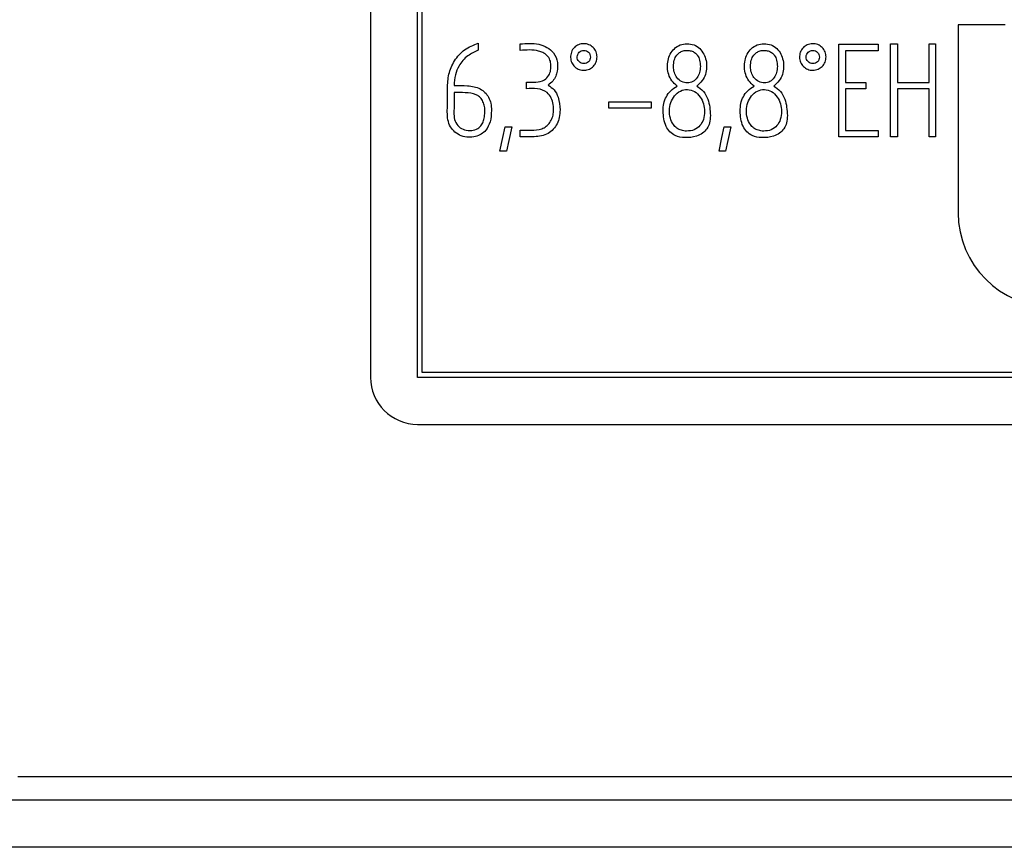
# Model space of a CAD drawing. Units: millimetres. Extents: x 22 to 339, y 9 to 277.
# Drawn here: x 148 to 152, y 101 to 104 of the extents above; entities that cross this region are included whole.
import ezdxf

# ---------------------------------------------------------------- set-up
doc = ezdxf.new("R2010")
doc.units = ezdxf.units.MM

msp = doc.modelspace()

# ---------------------------------------------------------------- linework, layer by layer
for p, q in [((149.2283, 107.8849), (149.2283, 102.7849)), ((149.4283, 102.7849), (149.4283, 107.8849)), ((149.4483, 102.8049), (149.4483, 107.8649)), ((151.7283, 104.2849), (151.7283, 103.4849)), ((151.9283, 104.2849), (151.7283, 104.2849)), ((149.6871, 104.2064), (149.6871, 104.1767)), ((149.8645, 104.1758), (149.8645, 104.2039)), ((151.2211, 104.203), (151.3881, 104.203)), ((151.2211, 103.8088), (151.2211, 104.203)), ((151.2492, 104.1749), (151.2492, 104.0403)), ((151.3881, 104.1749), (151.2492, 104.1749)), ((151.3881, 104.203), (151.3881, 104.1749)), ((151.4407, 104.2039), (151.4703, 104.2039)), ((151.4407, 103.8088), (151.4407, 104.2039)), ((151.4703, 104.2039), (151.4703, 104.0403)), ((151.6043, 104.0403), (151.6043, 104.2039)), ((151.6043, 104.2039), (151.6324, 104.2039)), ((151.6324, 104.2039), (151.6324, 103.8088)), ((149.892, 104.0131), (149.892, 104.0412)), ((151.2492, 104.0403), (151.3355, 104.0403)), ((151.3355, 104.0403), (151.3355, 104.0122)), ((151.4703, 104.0403), (151.6043, 104.0403)), ((151.2492, 104.0122), (151.2492, 103.8354)), ((151.3355, 104.0122), (151.2492, 104.0122)), ((151.4703, 104.0122), (151.4703, 103.8088)), ((151.6043, 104.0122), (151.4703, 104.0122)), ((151.6043, 103.8088), (151.6043, 104.0122)), ((150.2425, 103.9308), (150.2425, 103.9574)), ((150.2425, 103.9574), (150.4217, 103.9574)), ((150.4217, 103.9574), (150.4217, 103.9308)), ((150.4217, 103.9308), (150.2425, 103.9308)), ((149.8012, 103.851), (149.8293, 103.851)), ((149.8654, 103.8088), (149.8654, 103.8369)), ((150.733, 103.851), (150.7611, 103.851)), ((151.2492, 103.8354), (151.3881, 103.8354)), ((151.3881, 103.8354), (151.3881, 103.8088)), ((151.3881, 103.8088), (151.2211, 103.8088)), ((151.4703, 103.8088), (151.4407, 103.8088)), ((151.6324, 103.8088), (151.6043, 103.8088)), ((159.0283, 102.7849), (149.4283, 102.7849)), ((159.0083, 102.8049), (149.4483, 102.8049)), ((149.4283, 102.5849), (159.0283, 102.5849)), ((167.8283, 101.0849), (147.7283, 101.0849)), ((167.9083, 100.9849), (128.8483, 100.9849)), ((169.8783, 100.7849), (126.8783, 100.7849))]:
    msp.add_line(p, q)
at = {"flags": 128}
for points in [[(149.7792, 103.7477), (149.7915, 103.8055), (149.8012, 103.851)], [(149.8293, 103.851), (149.817, 103.7933), (149.8073, 103.748)], [(150.711, 103.7477), (150.7233, 103.8055), (150.733, 103.851)], [(150.7611, 103.851), (150.7488, 103.7933), (150.7391, 103.748)], [(149.8073, 103.748), (149.7916, 103.7478), (149.7792, 103.7477)], [(150.7391, 103.748), (150.7234, 103.7478), (150.711, 103.7477)]]:
    msp.add_lwpolyline(points, dxfattribs=at)
for centre, radius in [((152.1283, 103.4849), 0.4), ((149.4283, 102.7849), 0.2)]:
    msp.add_arc(centre, radius, 180, 270)
for points, knots in [([(149.7431, 103.921), (149.7423, 103.9045), (149.7408, 103.8745), (149.7235, 103.8387), (149.6997, 103.8185), (149.6742, 103.808), (149.6448, 103.805), (149.6143, 103.8112), (149.5871, 103.827), (149.5664, 103.8508), (149.5529, 103.8922), (149.5572, 103.9479), (149.5551, 104.0121), (149.5585, 104.0761), (149.584, 104.1335), (149.6258, 104.184), (149.6667, 104.1989), (149.6871, 104.2064)], [0, 0, 0, 0, 0.072843, 0.131916, 0.168931, 0.208745, 0.251574, 0.297923, 0.343857, 0.388178, 0.43446, 0.531852, 0.631536, 0.72013, 0.811058, 0.905266, 1, 1, 1, 1]), ([(149.8645, 104.2039), (149.8912, 104.2061), (149.9423, 104.2103), (150.0063, 104.1774), (150.0261, 104.1272), (150.0235, 104.0927), (150.017, 104.0655), (150.0044, 104.0441), (149.9908, 104.0334), (149.9838, 104.0278)], [0, 0, 0, 0, 0.260753, 0.49782, 0.639509, 0.762708, 0.831614, 0.912297, 1, 1, 1, 1]), ([(149.6871, 104.1767), (149.6717, 104.1698), (149.6387, 104.1551), (149.6057, 104.1159), (149.5865, 104.0711), (149.5849, 104.0417), (149.5841, 104.0262)], [0, 0, 0, 0, 0.258534, 0.550128, 0.763095, 1, 1, 1, 1]), ([(149.892, 104.0412), (149.9051, 104.0407), (149.9309, 104.0397), (149.9667, 104.0463), (149.9879, 104.0687), (149.9959, 104.0914), (149.9956, 104.1136), (149.994, 104.1361), (149.9802, 104.1547), (149.9629, 104.1674), (149.9246, 104.1807), (149.8913, 104.178), (149.8645, 104.1758)], [0, 0, 0, 0, 0.125637, 0.248281, 0.33243, 0.406834, 0.473238, 0.544609, 0.617173, 0.686023, 0.747714, 1, 1, 1, 1]), ([(150.1923, 104.1483), (150.1916, 104.1409), (150.1902, 104.1265), (150.1775, 104.1082), (150.1601, 104.0954), (150.1385, 104.0909), (150.1164, 104.0934), (150.097, 104.105), (150.0831, 104.1231), (150.0782, 104.146), (150.0814, 104.1695), (150.0942, 104.1893), (150.1132, 104.2021), (150.1355, 104.2057), (150.158, 104.2022), (150.1767, 104.1893), (150.1901, 104.1707), (150.1916, 104.1558), (150.1923, 104.1483)], [0, 0, 0, 0, 0.061468, 0.121807, 0.181641, 0.241818, 0.304501, 0.365766, 0.42875, 0.49281, 0.559509, 0.625039, 0.68638, 0.749208, 0.81226, 0.875006, 0.936949, 1, 1, 1, 1]), ([(150.1639, 104.148), (150.1636, 104.1518), (150.1629, 104.1593), (150.1563, 104.1688), (150.1469, 104.1753), (150.1357, 104.177), (150.1246, 104.1751), (150.1155, 104.1687), (150.1093, 104.1596), (150.107, 104.1486), (150.1087, 104.1374), (150.1151, 104.1279), (150.1245, 104.1214), (150.1358, 104.1195), (150.147, 104.1213), (150.1563, 104.1275), (150.163, 104.1367), (150.1636, 104.1442), (150.1639, 104.148)], [0, 0, 0, 0, 0.0638219, 0.1266511, 0.1890557, 0.2524165, 0.3151297, 0.3749742, 0.4365491, 0.4981261, 0.5614279, 0.6249023, 0.6871191, 0.7509692, 0.8139583, 0.8753447, 0.9366293, 1, 1, 1, 1]), ([(150.5324, 104.0247), (150.5246, 104.0318), (150.5094, 104.0455), (150.4952, 104.0732), (150.4902, 104.1033), (150.4926, 104.1333), (150.5026, 104.1612), (150.5197, 104.1848), (150.5449, 104.2014), (150.5748, 104.2061), (150.605, 104.2017), (150.6304, 104.185), (150.6472, 104.1611), (150.6571, 104.1334), (150.6596, 104.1038), (150.6546, 104.0739), (150.6402, 104.046), (150.6248, 104.032), (150.6168, 104.0247)], [0, 0, 0, 0, 0.065774, 0.12778, 0.191482, 0.255905, 0.315263, 0.37586, 0.436272, 0.499359, 0.562877, 0.623643, 0.684993, 0.74383, 0.806945, 0.869909, 0.932419, 1, 1, 1, 1]), ([(150.6318, 104.1079), (150.6313, 104.1169), (150.6302, 104.1337), (150.6208, 104.1543), (150.6078, 104.1679), (150.5926, 104.175), (150.5755, 104.177), (150.5581, 104.1753), (150.5424, 104.1679), (150.5288, 104.1543), (150.5191, 104.1337), (150.5165, 104.108), (150.5193, 104.082), (150.5313, 104.0589), (150.5508, 104.0417), (150.5762, 104.0359), (150.6012, 104.0419), (150.619, 104.0595), (150.6299, 104.0823), (150.6312, 104.0992), (150.6318, 104.1079)], [0, 0, 0, 0, 0.066908, 0.125251, 0.16525, 0.204751, 0.248369, 0.292861, 0.333709, 0.375484, 0.434275, 0.500405, 0.566663, 0.626564, 0.691319, 0.754339, 0.814417, 0.874786, 0.935081, 1, 1, 1, 1]), ([(150.8599, 104.0247), (150.8521, 104.0318), (150.837, 104.0455), (150.8229, 104.0733), (150.8181, 104.1034), (150.8204, 104.1334), (150.8302, 104.1614), (150.8473, 104.185), (150.8725, 104.2014), (150.9025, 104.2061), (150.9326, 104.2017), (150.958, 104.185), (150.9751, 104.1613), (150.9847, 104.1334), (150.9871, 104.1038), (150.9821, 104.0739), (150.9677, 104.046), (150.9523, 104.032), (150.9443, 104.0247)], [0, 0, 0, 0, 0.0657507, 0.1277024, 0.1914699, 0.2559399, 0.3152401, 0.3758151, 0.4361202, 0.4991348, 0.5625805, 0.6235057, 0.6848022, 0.743612, 0.8068697, 0.8698615, 0.9323948, 1, 1, 1, 1]), ([(150.9593, 104.1079), (150.9588, 104.1169), (150.9579, 104.1337), (150.9484, 104.1543), (150.9353, 104.1677), (150.9201, 104.175), (150.903, 104.1771), (150.8856, 104.1753), (150.8699, 104.1679), (150.8563, 104.1543), (150.8467, 104.1337), (150.844, 104.108), (150.8468, 104.082), (150.8589, 104.0588), (150.8786, 104.0416), (150.9041, 104.0359), (150.9289, 104.0421), (150.9465, 104.0596), (150.9575, 104.0823), (150.9587, 104.0992), (150.9593, 104.1079)], [0, 0, 0, 0, 0.066815, 0.125228, 0.165302, 0.204757, 0.248277, 0.292803, 0.333677, 0.375479, 0.434271, 0.500402, 0.56666, 0.626564, 0.692052, 0.755492, 0.814927, 0.874784, 0.93508, 1, 1, 1, 1]), ([(151.1663, 104.1483), (151.1656, 104.1408), (151.1641, 104.1259), (151.1509, 104.1074), (151.1325, 104.0947), (151.1103, 104.0907), (151.0877, 104.0942), (151.0693, 104.1071), (151.0566, 104.1251), (151.0523, 104.1467), (151.0553, 104.1687), (151.0674, 104.188), (151.0859, 104.2015), (151.1087, 104.2058), (151.1318, 104.2024), (151.1507, 104.1893), (151.1641, 104.1706), (151.1656, 104.1558), (151.1663, 104.1483)], [0, 0, 0, 0, 0.0629952, 0.1250063, 0.1859148, 0.2484339, 0.3121625, 0.3749644, 0.4342896, 0.4946103, 0.557327, 0.6190202, 0.6823405, 0.7468276, 0.8114753, 0.8750066, 0.9369441, 1, 1, 1, 1]), ([(151.1382, 104.148), (151.1378, 104.1517), (151.1371, 104.1591), (151.1305, 104.1684), (151.1215, 104.1749), (151.1105, 104.177), (151.0993, 104.1753), (151.0899, 104.1691), (151.0833, 104.16), (151.081, 104.1488), (151.0827, 104.1375), (151.0891, 104.1279), (151.0986, 104.1213), (151.1099, 104.1195), (151.1211, 104.1213), (151.1303, 104.1276), (151.137, 104.1368), (151.1378, 104.1442), (151.1382, 104.148)], [0, 0, 0, 0, 0.062896, 0.124971, 0.18586, 0.247867, 0.31079, 0.372503, 0.434716, 0.496978, 0.560874, 0.624895, 0.687445, 0.750785, 0.814265, 0.875013, 0.936791, 1, 1, 1, 1]), ([(149.5841, 103.9966), (149.5845, 103.9766), (149.5852, 103.9365), (149.5805, 103.8844), (149.6027, 103.8501), (149.629, 103.8361), (149.658, 103.834), (149.6833, 103.8407), (149.6994, 103.8554), (149.7087, 103.8728), (149.7142, 103.8948), (149.7147, 103.911), (149.715, 103.9198)], [0, 0, 0, 0, 0.188392, 0.379232, 0.468219, 0.553648, 0.648936, 0.735188, 0.78955, 0.84867, 0.917711, 1, 1, 1, 1]), ([(149.5841, 104.0262), (149.603, 104.0269), (149.6404, 104.0281), (149.6871, 104.0193), (149.7164, 103.9982), (149.7322, 103.977), (149.7416, 103.9504), (149.7426, 103.9312), (149.7431, 103.921)], [0, 0, 0, 0, 0.257698, 0.509418, 0.623489, 0.739921, 0.862662, 1, 1, 1, 1]), ([(149.715, 103.9198), (149.7145, 103.9276), (149.7137, 103.9426), (149.7052, 103.9629), (149.6935, 103.9789), (149.669, 103.9934), (149.6311, 103.9972), (149.5999, 103.9968), (149.5841, 103.9966)], [0, 0, 0, 0, 0.132234, 0.254058, 0.369503, 0.464631, 0.729598, 1, 1, 1, 1]), ([(149.8654, 103.8369), (149.8806, 103.8369), (149.911, 103.8369), (149.9503, 103.837), (149.9769, 103.8528), (149.9922, 103.8693), (150.0028, 103.8897), (150.0081, 103.9156), (150.0073, 103.9445), (149.9987, 103.974), (149.9781, 104.0028), (149.9376, 104.0159), (149.9074, 104.014), (149.892, 104.0131)], [0, 0, 0, 0, 0.12563, 0.252525, 0.313166, 0.374959, 0.435911, 0.500041, 0.590816, 0.671761, 0.750643, 0.872767, 1, 1, 1, 1]), ([(149.9838, 104.0278), (149.9929, 104.022), (150.0123, 104.0096), (150.0306, 103.9712), (150.0332, 103.9412), (150.0348, 103.9232)], [0, 0, 0, 0, 0.261296, 0.555634, 1, 1, 1, 1]), ([(150.6743, 103.8987), (150.6737, 103.8883), (150.6726, 103.8688), (150.6609, 103.8424), (150.6411, 103.8225), (150.6089, 103.8077), (150.5684, 103.8026), (150.5283, 103.8099), (150.5003, 103.8285), (150.4776, 103.8634), (150.4723, 103.907), (150.4746, 103.9502), (150.4856, 103.9801), (150.5051, 104.0059), (150.523, 104.0183), (150.5324, 104.0247)], [0, 0, 0, 0, 0.068251, 0.127947, 0.185863, 0.249221, 0.357575, 0.450435, 0.511422, 0.573553, 0.718727, 0.790509, 0.857409, 0.925448, 1, 1, 1, 1]), ([(150.6492, 103.9168), (150.6484, 103.9276), (150.6467, 103.9493), (150.6318, 103.979), (150.6091, 104.0034), (150.5769, 104.0122), (150.5449, 104.0057), (150.5201, 103.9838), (150.5042, 103.9543), (150.499, 103.921), (150.5019, 103.8885), (150.514, 103.8623), (150.531, 103.8446), (150.551, 103.8348), (150.5767, 103.8318), (150.6059, 103.8358), (150.6317, 103.8549), (150.6469, 103.8836), (150.6484, 103.9052), (150.6492, 103.9168)], [0, 0, 0, 0, 0.063076, 0.125245, 0.190714, 0.250875, 0.311141, 0.373705, 0.437433, 0.502826, 0.567497, 0.625459, 0.66713, 0.708373, 0.752622, 0.816762, 0.874946, 0.933016, 1, 1, 1, 1]), ([(150.6168, 104.0247), (150.6267, 104.0176), (150.6468, 104.0031), (150.6705, 103.9592), (150.6728, 103.9226), (150.6743, 103.8987)], [0, 0, 0, 0, 0.249216, 0.508607, 1, 1, 1, 1]), ([(151.0018, 103.8987), (151.0012, 103.8883), (151.0001, 103.8688), (150.9884, 103.8424), (150.9686, 103.8225), (150.9363, 103.8076), (150.8956, 103.8025), (150.8554, 103.8101), (150.8277, 103.8288), (150.805, 103.8636), (150.8004, 103.9071), (150.802, 103.9502), (150.8132, 103.9801), (150.8326, 104.0059), (150.8506, 104.0183), (150.8599, 104.0247)], [0, 0, 0, 0, 0.068259, 0.127962, 0.185882, 0.249242, 0.358855, 0.451337, 0.512109, 0.574028, 0.718781, 0.790489, 0.857396, 0.92544, 1, 1, 1, 1]), ([(150.9767, 103.9168), (150.9759, 103.9276), (150.9742, 103.9492), (150.9593, 103.979), (150.9366, 104.0035), (150.9044, 104.0122), (150.8724, 104.0056), (150.8478, 103.9835), (150.8318, 103.9542), (150.8264, 103.9209), (150.8295, 103.8884), (150.8415, 103.8623), (150.8585, 103.8446), (150.8786, 103.8348), (150.9043, 103.8318), (150.9334, 103.8358), (150.9593, 103.855), (150.9744, 103.8836), (150.9759, 103.9052), (150.9767, 103.9168)], [0, 0, 0, 0, 0.063076, 0.125245, 0.190832, 0.251116, 0.311232, 0.373719, 0.437648, 0.502949, 0.56754, 0.62545, 0.667127, 0.708372, 0.752631, 0.816758, 0.874944, 0.933014, 1, 1, 1, 1]), ([(150.9443, 104.0247), (150.9542, 104.0176), (150.9743, 104.0031), (150.998, 103.9592), (151.0003, 103.9226), (151.0018, 103.8987)], [0, 0, 0, 0, 0.2492171, 0.5086072, 1, 1, 1, 1]), ([(150.0348, 103.9232), (150.0343, 103.9125), (150.0333, 103.892), (150.0232, 103.8635), (150.0068, 103.8397), (149.9762, 103.8141), (149.9248, 103.8071), (149.8852, 103.8083), (149.8654, 103.8088)], [0, 0, 0, 0, 0.134796, 0.257331, 0.375739, 0.496713, 0.748808, 1, 1, 1, 1])]:
    msp.add_open_spline(points, degree=3, knots=knots)

doc.saveas('drawing.dxf')
